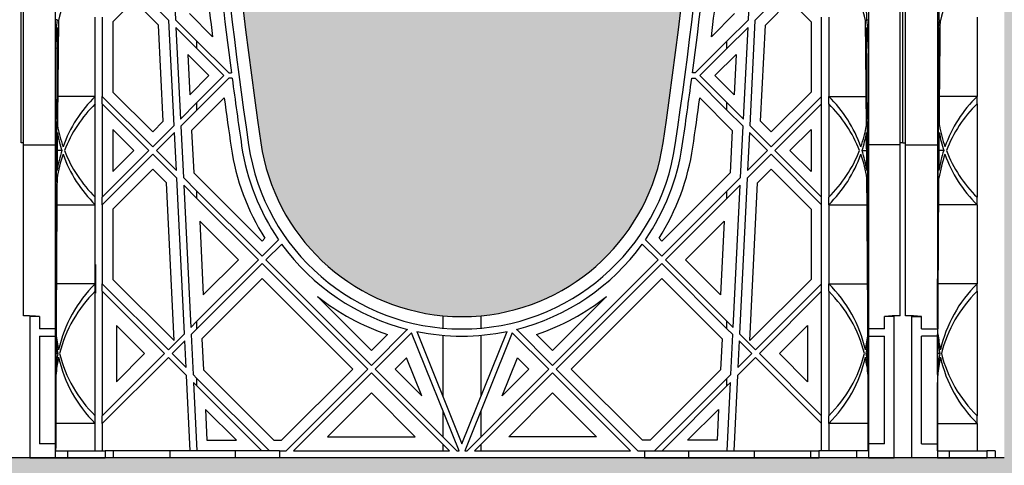
# Model space of a CAD drawing. Units: millimetres. Extents: x 48649 to 49369, y 19130 to 20431.
# Drawn here: x 49026 to 49048, y 19842 to 19852 of the extents above; entities that cross this region are included whole.
import ezdxf

# ---------------------------------------------------------------- set-up
doc = ezdxf.new("R2010")
doc.units = ezdxf.units.MM
doc.header["$LTSCALE"] = 10
doc.header["$MEASUREMENT"] = 0
doc.layers.add('0.35', color=2, linetype='Continuous')
doc.layers.add('GB 1014 ROOTSPACE', color=1, linetype='Continuous')
doc.layers.add('HATCHING', color=7, linetype='Continuous', lineweight=5, true_color=0xbdbdbd)
doc.layers.add('HATCHING2', color=7, linetype='Continuous', lineweight=5, true_color=0x8a8a8a)

msp = doc.modelspace()

# ---------------------------------------------------------------- hatches: boundary and pattern name
at = {"layer": 'HATCHING'}
h = msp.add_hatch(dxfattribs=at)
h.set_pattern_fill('EARTH', color=256, scale=3.937, angle=45, style=0)
h.paths.add_polyline_path([(48784.092, 19849.649, 0.035032), (48785.32, 19865.858), (48785.595, 19865.858, 0.000846), (48785.597, 19866.251), (48780.699, 19866.251), (48780.498, 19866.251), (48780.4, 19866.251), (48780.4, 19861.251, -1), (48776.463, 19861.251), (48776.463, 19866.251), (48773.628, 19866.251, 0.000846), (48773.63, 19865.858), (48773.905, 19865.858, 0.035032), (48775.133, 19849.649, 0.345593), (48779.187, 19845.799, 0.047133), (48780.038, 19845.799, 0.345593)])
h.paths.add_polyline_path([(48803.777, 19849.649, 0.035032), (48805.005, 19865.858), (48805.28, 19865.858, 0.000846), (48805.282, 19866.251), (48800.384, 19866.251), (48800.183, 19866.251), (48798.412, 19866.251), (48798.211, 19866.251), (48793.313, 19866.251, 0.000846), (48793.315, 19865.858), (48793.59, 19865.858, 0.035032), (48794.818, 19849.649, 0.345593), (48798.872, 19845.799, 0.047133), (48799.723, 19845.799, 0.345593)])
h.paths.add_polyline_path([(48848.53, 19849.649), (48848.53, 19865.858), (48848.589, 19865.858), (48848.668, 19865.858), (48848.668, 19866.251), (48848.51, 19866.251), (48848.51, 19866.35), (48848.51, 19867.454), (48848.51, 19867.499), (48848.51, 19867.565), (48848.51, 19868.596), (48848.51, 19868.698), (48848.51, 19868.777), (48848.51, 19868.988), (48848.51, 19869.086), (48848.707, 19869.086), (48849.1, 19869.086), (48849.101, 19869.204), (48848.51, 19869.204), (48848.51, 19867.747), (48848.116, 19868.732), (48848.116, 19877.393), (48848.51, 19878.377), (48848.51, 19878.968), (48829.319, 19878.968), (48829.318, 19878.967, -0.018121), (48841.036, 19878.507, -0.348317), (48842.832, 19876.847, -0.064309), (48842.832, 19859.435, -0.348317), (48841.036, 19857.776, -0.037779), (48816.615, 19857.776, -0.348317), (48814.818, 19859.435, -0.064309), (48814.818, 19876.847, -0.348317), (48816.615, 19878.507, -0.018883), (48828.825, 19878.968), (48827.211, 19878.968), (48809.14, 19878.968), (48809.14, 19878.377), (48809.534, 19877.393), (48809.534, 19868.732), (48809.14, 19867.747), (48809.14, 19869.204), (48808.55, 19869.204), (48808.551, 19869.086), (48808.943, 19869.086), (48809.116, 19869.086), (48809.14, 19869.106), (48809.14, 19867.454), (48809.14, 19866.35), (48809.14, 19866.251), (48808.983, 19866.251), (48808.983, 19865.858), (48809.061, 19865.858), (48809.12, 19865.858), (48809.12, 19849.649), (48809.061, 19849.649), (48809.061, 19845.799, 0.01949), (48808.707, 19845.779), (48808.924, 19845.779), (48808.924, 19842.629), (48848.727, 19842.629), (48848.727, 19845.779), (48848.943, 19845.779, 0.019485), (48848.589, 19845.799), (48848.589, 19849.649)])
h.paths.add_polyline_path([(48862.832, 19849.649, 0.035032), (48864.06, 19865.858), (48864.335, 19865.858, 0.000846), (48864.337, 19866.251), (48859.44, 19866.251), (48859.239, 19866.251), (48857.467, 19866.251), (48857.266, 19866.251), (48852.368, 19866.251, 0.000846), (48852.37, 19865.858), (48852.646, 19865.858, 0.035032), (48853.873, 19849.649, 0.345593), (48857.927, 19845.799, 0.047133), (48858.779, 19845.799, 0.345593)])
h.paths.add_polyline_path([(48882.517, 19849.649, 0.035032), (48883.745, 19865.858), (48884.021, 19865.858, 0.000846), (48884.022, 19866.251), (48881.187, 19866.251), (48881.187, 19861.251, -1), (48877.25, 19861.251), (48877.25, 19866.251), (48877.152, 19866.251), (48876.951, 19866.251), (48872.054, 19866.251, 0.000846), (48872.055, 19865.858), (48872.331, 19865.858, 0.035032), (48873.558, 19849.649, 0.345593), (48877.612, 19845.799, 0.047133), (48878.464, 19845.799, 0.345593)])
h.paths.add_polyline_path([(48902.58, 19852.465, 0.02891), (48903.43, 19865.858), (48903.706, 19865.858, 0.000846), (48903.707, 19866.251), (48898.81, 19866.251), (48898.609, 19866.251), (48896.837, 19866.251), (48896.636, 19866.251), (48891.739, 19866.251, 0.000846), (48891.74, 19865.858), (48892.016, 19865.858, 0.035032), (48893.243, 19849.649, 0.345593), (48897.297, 19845.799, 0.047133), (48898.149, 19845.799, 0.274753), (48901.886, 19848.526)])
h.paths.add_polyline_path([(48921.888, 19849.649, 0.035032), (48923.115, 19865.858), (48923.391, 19865.858, 0.000846), (48923.392, 19866.251), (48918.495, 19866.251), (48918.294, 19866.251), (48916.522, 19866.251), (48916.321, 19866.251), (48912.885, 19866.251), (48911.858, 19860.426, 0.023324), (48912.928, 19849.649, 0.345593), (48916.982, 19845.799, 0.047133), (48917.834, 19845.799, 0.345593)])
h.paths.add_polyline_path([(48941.573, 19849.649, 0.035032), (48942.8, 19865.858), (48943.076, 19865.858, 0.000846), (48943.077, 19866.251), (48939.143, 19866.251), (48939.143, 19861.251, -1), (48935.206, 19861.251), (48935.206, 19866.251), (48931.109, 19866.251, 0.000846), (48931.11, 19865.858), (48931.386, 19865.858, 0.035032), (48932.613, 19849.649, 0.345593), (48936.667, 19845.799, 0.047133), (48937.519, 19845.799, 0.345593)])
h.paths.add_polyline_path([(48961.258, 19849.649, 0.035032), (48962.485, 19865.858), (48962.761, 19865.858, 0.000846), (48962.762, 19866.251), (48957.865, 19866.251), (48957.664, 19866.251), (48955.892, 19866.251), (48955.691, 19866.251), (48950.794, 19866.251, 0.000846), (48950.795, 19865.858), (48951.071, 19865.858, 0.035032), (48952.298, 19849.649, 0.345593), (48956.352, 19845.799, 0.047133), (48957.204, 19845.799, 0.345593)])
h.paths.add_polyline_path([(49006.069, 19845.799), (49006.069, 19849.649), (49006.01, 19849.649), (49006.01, 19865.858), (49006.069, 19865.858), (49006.148, 19865.858), (49006.148, 19866.251), (49005.991, 19866.251), (49005.991, 19866.35), (49005.991, 19867.454), (49005.991, 19867.499), (49005.991, 19867.565), (49005.991, 19868.596), (49005.991, 19868.698), (49005.991, 19868.777), (49005.991, 19868.988), (49005.991, 19869.086), (49006.187, 19869.086), (49006.58, 19869.086), (49006.581, 19869.204), (49005.991, 19869.204), (49005.991, 19867.747), (49005.597, 19868.732), (49005.597, 19877.393), (49005.991, 19878.377), (49005.991, 19878.968), (48986.799, 19878.968), (48986.799, 19878.967, -0.018121), (48998.516, 19878.507, -0.348317), (49000.313, 19876.847, -0.064309), (49000.313, 19859.435, -0.348317), (48998.516, 19857.776, -0.037779), (48974.095, 19857.776, -0.348317), (48972.298, 19859.435, -0.064309), (48972.298, 19876.847, -0.348317), (48974.095, 19878.507, -0.018883), (48986.306, 19878.968), (48984.691, 19878.968), (48966.621, 19878.968), (48966.621, 19878.377), (48967.014, 19877.393), (48967.014, 19868.732), (48966.621, 19867.747), (48966.621, 19869.204), (48966.03, 19869.204), (48966.031, 19869.086), (48966.424, 19869.086), (48966.597, 19869.086), (48966.62, 19869.106), (48966.62, 19866.35), (48966.62, 19866.251), (48966.463, 19866.251), (48966.463, 19865.858), (48966.542, 19865.858), (48966.601, 19865.858), (48966.601, 19849.649), (48966.542, 19849.649), (48966.542, 19845.799, 0.01949), (48966.187, 19845.779), (48966.404, 19845.779), (48966.404, 19842.629), (49006.207, 19842.629), (49006.207, 19845.779), (49006.424, 19845.779, 0.019485)])
h.paths.add_polyline_path([(49020.313, 19849.649, 0.035032), (49021.54, 19865.858), (49021.816, 19865.858, 0.000846), (49021.817, 19866.251), (49016.92, 19866.251), (49016.719, 19866.251), (49014.947, 19866.251), (49014.746, 19866.251), (49009.849, 19866.251, 0.000846), (49009.85, 19865.858), (49010.126, 19865.858, 0.035032), (49011.353, 19849.649, 0.345593), (49015.407, 19845.799, 0.047133), (49016.259, 19845.799, 0.345593)])
h.paths.add_polyline_path([(49039.998, 19849.649, 0.035032), (49041.225, 19865.858), (49041.501, 19865.858, 0.000846), (49041.502, 19866.251), (49037.559, 19866.251), (49037.559, 19861.251, -1), (49033.622, 19861.251), (49033.622, 19866.251), (49029.534, 19866.251, 0.000846), (49029.535, 19865.858), (49029.811, 19865.858, 0.035032), (49031.038, 19849.649, 0.345593), (49035.092, 19845.799, 0.047133), (49035.944, 19845.799, 0.345593)])
h.paths.add_polyline_path([(48843.786, 19869.125, -1), (48847.723, 19869.125, -1)], flags=16)
h.paths.add_polyline_path([(48809.928, 19869.125, -1), (48813.865, 19869.125, -1)], flags=16)
h.paths.add_polyline_path([(49001.266, 19869.125, -1), (49005.203, 19869.125, -1)], flags=16)
h.paths.add_polyline_path([(48967.408, 19869.125, -1), (48971.345, 19869.125, -1)], flags=16)
at = {"layer": 'HATCHING2', "lineweight": 5}
h = msp.add_hatch(dxfattribs=at)
h.set_pattern_fill('EARTH', color=256, scale=3.937, style=0)
h.paths.add_polyline_path([(49066.3, 19869.125), (49066.3, 19879.834), (49038.543, 19879.834), (49038.543, 19878.968), (49037.559, 19877.984), (49037.559, 19876.999), (49037.559, 19869.204), (49047.599, 19869.204), (49047.599, 19838.692), (49048.583, 19842.629), (49048.583, 19859.283), (49056.457, 19859.283), (49057.441, 19869.125)])
h.paths.add_polyline_path([(49033.622, 19869.204), (49033.622, 19876.999), (49033.622, 19877.984), (49032.638, 19878.968), (49032.638, 19879.834), (49019.77, 19879.834), (49019.77, 19876.015), (49015.833, 19876.015), (49015.833, 19878.968), (49005.991, 19878.968), (49005.991, 19869.204)])
h.paths.add_polyline_path([(48966.621, 19869.204), (48966.621, 19878.968), (48956.778, 19878.968), (48956.778, 19876.015), (48952.841, 19876.015), (48952.841, 19879.834), (48940.127, 19879.834), (48940.127, 19878.968), (48939.143, 19877.984), (48939.143, 19876.999), (48939.143, 19869.204)])
h.paths.add_polyline_path([(48935.206, 19869.204), (48935.206, 19876.999), (48935.206, 19877.984), (48934.221, 19878.968), (48934.221, 19879.834), (48915.28, 19879.834), (48913.787, 19871.364), (48911.651, 19870.586), (48913.298, 19869.204)])
h.paths.add_polyline_path([(48905.913, 19871.364), (48907.406, 19879.834), (48882.172, 19879.834), (48882.172, 19878.968), (48881.187, 19877.984), (48881.187, 19876.999), (48881.187, 19869.204), (48905.424, 19869.204), (48903.777, 19870.586)])
h.paths.add_polyline_path([(48877.25, 19869.204), (48877.25, 19876.999), (48877.25, 19877.984), (48876.266, 19878.968), (48876.266, 19879.834), (48862.29, 19879.834), (48862.29, 19876.015), (48858.353, 19876.015), (48858.353, 19878.968), (48848.51, 19878.968), (48848.51, 19869.204)])
h.paths.add_polyline_path([(48809.14, 19869.204), (48809.14, 19878.968), (48799.298, 19878.968), (48799.298, 19876.015), (48795.361, 19876.015), (48795.361, 19879.834), (48781.384, 19879.834), (48781.384, 19878.968), (48780.4, 19877.984), (48780.4, 19876.999), (48780.4, 19869.204)])
h.paths.add_polyline_path([(48776.463, 19869.204), (48776.463, 19876.999), (48776.463, 19877.984), (48775.479, 19878.968), (48775.479, 19879.834), (48748.929, 19879.834), (48748.929, 19869.125), (48757.669, 19869.125), (48758.654, 19859.283), (48766.528, 19859.283), (48766.528, 19842.629), (48767.512, 19838.692), (48767.512, 19869.204)])
h = msp.add_hatch(dxfattribs=at)
h.set_pattern_fill('GRAVEL', color=256, scale=1.9685, style=0)
h.set_pattern_definition([(228.0128, (1.41732, 1.9685), (-15.74799652, -17.71650264095), [0.264834116, -26.21862473]), (184.9697, (1.240155, 1.77165), (23.62200206991, 1.96848288784), [0.45446366, -44.99188836]), (132.5104, (0.7874, 1.73228), (19.68498172907, -21.65351707452), [0.32044818, -31.72440899]), (267.2737, (0.019685, 1.240155), (1.9684921609, 39.37000058066), [0.4138535, -40.97148892]), (292.8337, (0, 0.82677), (-9.84251949885, 23.62199293658), [0.40581612, -40.17585075]), (357.2737, (0.15748, 0.452755), (-39.37000058066, 1.9684921609), [0.4138535, -40.97148892]), (37.6942, (0.570865, 0.43307), (-25.59051445985, -19.68498111256), [0.54730009, -54.18266526]), (72.2553, (1.003935, 0.767715), (13.77952118639, 43.30699258119), [0.51670763, -51.15407289]), (121.4296, (1.161415, 1.25984), (-15.74801620898, 25.59049022934), [0.415255075, -41.1102977]), (175.2364, (0.94488, 1.61417), (21.65350186283, -1.96848333204), [0.47407779, -23.229801965]), (222.3974, (0.47244, 1.65354), (-23.62201447059, -21.653484413445), [0.61308539, -60.69549869]), (138.8141, (1.9685, 1.22047), (-13.7795058008, 11.8109947113), [0.20925352, -20.716186914]), (171.4692, (1.81102, 1.358265), (25.59049662366, -3.93701557091), [0.398103535, -39.4123444]), (225, (1.4173, 1.4173), (-4e-16, -1.96850061), [0.27838724, -2.50549105]), (203.1986, (1.27953, 1.65354), (9.8424994698, 3.9370026088), [0.14991702, -14.84173213]), (291.8014, (1.14173, 1.5945), (-1.9684998238, 5.9055005374), [0.212013356, -10.38868395]), (30.9638, (1.22047, 1.39763), (5.9054961069, 3.9370048888), [0.34434774, -11.133881276]), (161.5651, (1.51574, 1.5748), (3.9370008555, -1.968496857), [0.24899753, -5.97594671]), (16.3895, (0, 1.59448), (19.68500432757, 5.90548564928), [0.3488182, -34.53309038]), (70.3462, (0.33465, 1.69291), (-7.87399064445, -21.65350420394), [0.29263918, -28.97121765]), (293.1986, (1.51574, 1.9685), (-3.9370026088, 9.8424994698), [0.29983208, -14.69181707]), (343.6105, (1.63386, 1.69291), (-19.68500432757, 5.90548564928), [0.3488182, -34.53309038]), (339.444, (0, 0.37401), (-9.842503631, 3.936992119), [0.33637728, -16.482494594]), (294.7751, (0.31496, 0.2559), (-9.84248462453, 21.6535067359), [0.28184589, -27.902784745]), (66.8014, (1.53543, 0), (3.9370026088, 9.8424994698), [0.29983208, -14.69181707]), (17.354, (1.65354, 0.27559), (-25.5905039746, -7.8739891777), [0.32998162, -32.668092144]), (69.444, (0.57086, 0), (-3.936992119, -9.842503631), [0.16818864, -16.650683234]), (101.3099, (1.41732, 0), (-1.968495339, 7.8740014808), [0.100373815, -9.93704509]), (165.9638, (1.39763, 0.09843), (5.9055010748, -1.968496176), [0.40581612, -7.710516075]), (186.009, (1.00394, 0.19685), (19.68499950966, 1.96849865646), [0.376081925, -37.232057426]), (303.6901, (1.22047, 1.22047), (-1.968502627, 3.9369991295), [0.28390101, -6.81362614]), (353.1572, (1.37795, 0.98425), (33.46449875094, -3.93701574391), [0.49565649, -49.069907766]), (60.9454, (1.87007, 0.9252), (-7.87400005354, -13.779500757), [0.202668886, -20.06427877]), (90, (1.9685, 1.1024), (-1.9685, 1.9685), [0.11811, -1.85039]), (120.2564, (0.96457, 0.2559), (7.87398993467, -13.77950483435), [0.273471894, -27.07380412]), (48.0128, (0.82677, 0.49212), (15.74799652, 17.71650264095), [0.52966823, -25.95379061]), (0, (1.1811, 0.8858), (1.9685, 1.9685), [0.51181, -1.45669]), (325.3048, (1.69291, 0.88583), (-19.68498869882, 13.779516948), [0.31124741, -30.81346987]), (254.0546, (1.94881, 0.70866), (-1.9684997821, -7.8740002493), [0.28661754, -14.044279]), (207.646, (1.870075, 0.43307), (-37.40149174643, -19.68501518337), [0.46666245, -46.19965957]), (175.4261, (1.45669, 0.216535), (-25.59050109904, 1.96848976609), [0.49369783, -48.87603217])])
h.paths.add_polyline_path([(49047.599, 19838.692), (49047.599, 19842.629), (49047.398, 19842.629), (49047.213, 19842.629), (49046.372, 19842.629), (49046.109, 19842.629), (49045.538, 19842.629), (49045.144, 19842.629), (49044.573, 19842.629), (49044.309, 19842.629), (49043.468, 19842.629), (49043.284, 19842.629), (49042.024, 19842.629), (49040.567, 19842.629), (49039.583, 19842.629), (49031.453, 19842.629), (49030.469, 19842.629), (49029.012, 19842.629), (49027.752, 19842.629), (49027.568, 19842.629), (49027.349, 19842.629), (49026.727, 19842.629), (49026.464, 19842.629), (49026.463, 19842.629), (49025.971, 19842.629), (49025.892, 19842.629), (49025.459, 19842.629), (49024.888, 19842.629), (49024.624, 19842.629), (49023.783, 19842.629), (49023.599, 19842.629), (49022.339, 19842.629), (49020.882, 19842.629), (49019.898, 19842.629), (49011.768, 19842.629), (49010.784, 19842.629), (49009.327, 19842.629), (49008.067, 19842.629), (49007.883, 19842.629), (49007.664, 19842.629), (49007.042, 19842.629), (49006.779, 19842.629), (49006.778, 19842.629), (49006.286, 19842.629), (49006.207, 19842.629), (48986.522, 19842.629), (48986.089, 19842.629), (48966.404, 19842.629), (48965.833, 19842.629), (48965.569, 19842.629), (48964.728, 19842.629), (48964.544, 19842.629), (48963.284, 19842.629), (48961.827, 19842.629), (48960.843, 19842.629), (48952.713, 19842.629), (48951.729, 19842.629), (48950.272, 19842.629), (48908.72, 19842.629), (48908.026, 19838.692)])
h.paths.add_polyline_path([(48900.152, 19838.692), (48900.846, 19842.629), (48893.658, 19842.629), (48862.418, 19842.629), (48854.288, 19842.629), (48853.304, 19842.629), (48851.847, 19842.629), (48850.587, 19842.629), (48850.402, 19842.629), (48850.183, 19842.629), (48849.561, 19842.629), (48849.299, 19842.629), (48849.298, 19842.629), (48848.805, 19842.629), (48848.727, 19842.629), (48829.042, 19842.629), (48828.609, 19842.629), (48808.924, 19842.629), (48808.353, 19842.629), (48808.089, 19842.629), (48807.248, 19842.629), (48807.063, 19842.629), (48805.804, 19842.629), (48804.347, 19842.629), (48803.363, 19842.629), (48795.233, 19842.629), (48794.248, 19842.629), (48792.792, 19842.629), (48791.532, 19842.629), (48791.347, 19842.629), (48791.128, 19842.629), (48790.506, 19842.629), (48790.244, 19842.629), (48790.243, 19842.629), (48789.75, 19842.629), (48789.672, 19842.629), (48789.239, 19842.629), (48788.668, 19842.629), (48788.404, 19842.629), (48787.563, 19842.629), (48787.378, 19842.629), (48786.119, 19842.629), (48784.662, 19842.629), (48783.677, 19842.629), (48775.548, 19842.629), (48774.563, 19842.629), (48773.107, 19842.629), (48771.847, 19842.629), (48771.662, 19842.629), (48771.443, 19842.629), (48770.821, 19842.629), (48770.559, 19842.629), (48770.557, 19842.629), (48770.065, 19842.629), (48769.987, 19842.629), (48769.593, 19842.629), (48769.022, 19842.629), (48768.758, 19842.629), (48767.917, 19842.629), (48767.733, 19842.629), (48767.512, 19842.629), (48767.512, 19838.692)])

# ---------------------------------------------------------------- linework, layer by layer
at = {"layer": '0.35'}
msp.add_line((49047.599, 19842.629), (48908.72, 19842.629), dxfattribs=at)
at = {"layer": 'GB 1014 ROOTSPACE', "linetype": 'Continuous'}
for p, q in [((49025.695, 19849.649), (49025.695, 19865.858)), ((49025.754, 19849.649), (49025.754, 19865.858)), ((49045.282, 19849.649), (49045.282, 19865.858)), ((49045.341, 19849.649), (49045.341, 19865.858)), ((49045.341, 19849.649), (49045.341, 19865.858)), ((49045.4, 19849.649), (49045.4, 19865.858)), ((49026.463, 19849.609), (49026.463, 19862.15)), ((49044.573, 19862.15), (49044.573, 19849.609)), ((49046.109, 19862.15), (49046.109, 19849.609)), ((49029.059, 19854), (49029.138, 19852.394)), ((49041.898, 19852.394), (49041.978, 19854)), ((49028.212, 19853.153), (49028.991, 19852.374)), ((49042.824, 19853.153), (49042.045, 19852.374)), ((49028.212, 19852.819), (49027.743, 19852.35)), ((49028.76, 19852.272), (49028.212, 19852.819)), ((49042.277, 19852.272), (49042.824, 19852.819)), ((49042.824, 19852.819), (49043.294, 19852.35)), ((49026.502, 19852.394), (49026.463, 19852.394)), ((49027.349, 19850.685), (49027.349, 19852.447)), ((49027.506, 19852.447), (49027.506, 19850.685)), ((49027.743, 19852.35), (49027.743, 19850.783)), ((49029.107, 19850.039), (49028.991, 19852.374)), ((49029.615, 19851.917), (49029.138, 19852.394)), ((49029.447, 19852.531), (49029.962, 19852.015)), ((49041.59, 19852.531), (49041.074, 19852.015)), ((49041.421, 19851.917), (49041.898, 19852.394)), ((49042.045, 19852.374), (49041.93, 19850.039)), ((49043.294, 19852.35), (49043.294, 19850.783)), ((49043.53, 19850.685), (49043.53, 19852.447)), ((49043.687, 19852.447), (49043.687, 19850.685)), ((49044.534, 19852.394), (49044.573, 19852.394)), ((49046.147, 19852.394), (49046.109, 19852.394)), ((49046.994, 19852.447), (49046.994, 19850.685)), ((49028.865, 19850.132), (49028.76, 19852.272)), ((49029.147, 19852.219), (49029.247, 19850.18)), ((49029.147, 19852.219), (49029.615, 19851.75)), ((49041.89, 19852.219), (49041.421, 19851.75)), ((49041.789, 19850.18), (49041.89, 19852.219)), ((49042.171, 19850.132), (49042.277, 19852.272)), ((49029.615, 19851.75), (49029.615, 19851.917)), ((49030.324, 19851.208), (49029.615, 19851.917)), ((49040.712, 19851.208), (49041.421, 19851.917)), ((49041.421, 19851.75), (49041.421, 19851.917)), ((49029.615, 19851.75), (49030.216, 19851.149)), ((49041.421, 19851.75), (49040.82, 19851.149)), ((49029.413, 19851.618), (49029.457, 19850.723)), ((49029.882, 19851.149), (49029.413, 19851.618)), ((49041.154, 19851.149), (49041.623, 19851.618)), ((49041.623, 19851.618), (49041.579, 19850.723)), ((49029.457, 19850.723), (49029.882, 19851.149)), ((49029.615, 19850.547), (49030.216, 19851.149)), ((49030.324, 19851.09), (49029.615, 19850.38)), ((49030.324, 19851.208), (49030.384, 19851.208)), ((49030.4, 19851.09), (49030.324, 19851.09)), ((49040.637, 19851.09), (49040.712, 19851.09)), ((49040.712, 19851.208), (49040.652, 19851.208)), ((49041.421, 19850.38), (49040.712, 19851.09)), ((49040.82, 19851.149), (49041.421, 19850.547)), ((49041.579, 19850.723), (49041.154, 19851.149)), ((49027.349, 19850.685), (49026.513, 19850.685)), ((49027.349, 19850.518), (49027.349, 19850.685)), ((49027.506, 19850.518), (49027.506, 19850.685)), ((49028.63, 19849.562), (49027.506, 19850.685)), ((49027.743, 19850.783), (49028.63, 19849.896)), ((49030.22, 19850.652), (49029.496, 19849.928)), ((49040.816, 19850.652), (49041.54, 19849.928)), ((49043.294, 19850.783), (49042.407, 19849.896)), ((49042.407, 19849.562), (49043.53, 19850.685)), ((49043.53, 19850.518), (49043.53, 19850.685)), ((49043.687, 19850.685), (49044.523, 19850.685)), ((49043.687, 19850.518), (49043.687, 19850.685)), ((49046.994, 19850.685), (49046.159, 19850.685)), ((49046.994, 19850.518), (49046.994, 19850.685)), ((49027.349, 19848.439), (49027.349, 19850.518)), ((49027.506, 19850.518), (49027.506, 19848.439)), ((49027.506, 19850.518), (49028.546, 19849.479)), ((49029.247, 19850.18), (49029.615, 19850.547)), ((49029.615, 19850.38), (49029.255, 19850.021)), ((49029.615, 19850.38), (49029.615, 19850.547)), ((49041.421, 19850.38), (49041.421, 19850.547)), ((49041.421, 19850.547), (49041.789, 19850.18)), ((49041.781, 19850.021), (49041.421, 19850.38)), ((49043.53, 19850.518), (49042.49, 19849.479)), ((49043.53, 19848.439), (49043.53, 19850.518)), ((49043.687, 19850.518), (49043.687, 19848.439)), ((49046.994, 19850.518), (49046.994, 19848.439)), ((49028.63, 19849.896), (49028.865, 19850.132)), ((49042.407, 19849.896), (49042.171, 19850.132)), ((49026.463, 19850.021), (49026.485, 19850.021)), ((49028.212, 19849.479), (49027.743, 19849.948)), ((49027.743, 19849.948), (49027.743, 19849.009)), ((49028.63, 19849.562), (49029.107, 19850.039)), ((49029.255, 19850.021), (49029.312, 19848.88)), ((49029.496, 19849.928), (49029.543, 19848.983)), ((49041.54, 19849.928), (49041.493, 19848.983)), ((49041.725, 19848.88), (49041.781, 19850.021)), ((49041.93, 19850.039), (49042.407, 19849.562)), ((49042.824, 19849.479), (49043.294, 19849.948)), ((49043.294, 19849.948), (49043.294, 19849.009)), ((49044.551, 19850.021), (49044.573, 19850.021)), ((49046.131, 19850.021), (49046.109, 19850.021)), ((49029.114, 19849.88), (49028.713, 19849.479)), ((49029.156, 19849.036), (49029.114, 19849.88)), ((49041.922, 19849.88), (49041.88, 19849.036)), ((49042.323, 19849.479), (49041.922, 19849.88)), ((49025.754, 19849.649), (49025.695, 19849.649)), ((49025.754, 19845.799), (49025.754, 19849.649)), ((49025.754, 19849.609), (49026.463, 19849.609)), ((49026.463, 19845.503), (49026.463, 19849.609)), ((49026.604, 19849.479), (49026.502, 19849.479)), ((49027.506, 19848.439), (49028.546, 19849.479)), ((49027.743, 19849.009), (49028.212, 19849.479)), ((49029.156, 19849.036), (49028.713, 19849.479)), ((49041.88, 19849.036), (49042.323, 19849.479)), ((49042.49, 19849.479), (49043.53, 19848.439)), ((49043.294, 19849.009), (49042.824, 19849.479)), ((49044.432, 19849.479), (49044.534, 19849.479)), ((49045.282, 19849.609), (49044.573, 19849.609)), ((49044.573, 19849.609), (49044.573, 19845.503)), ((49045.341, 19849.649), (49045.282, 19849.649)), ((49045.282, 19845.799), (49045.282, 19849.649)), ((49045.341, 19849.649), (49045.4, 19849.649)), ((49045.4, 19845.799), (49045.4, 19849.649)), ((49045.4, 19849.609), (49046.109, 19849.609)), ((49046.109, 19849.609), (49046.109, 19845.503)), ((49046.25, 19849.479), (49046.148, 19849.479)), ((49028.63, 19849.395), (49027.506, 19848.272)), ((49028.63, 19849.395), (49029.165, 19848.86)), ((49042.407, 19849.395), (49041.871, 19848.86)), ((49043.53, 19848.272), (49042.407, 19849.395)), ((49028.63, 19849.061), (49027.743, 19848.174)), ((49028.933, 19848.757), (49028.63, 19849.061)), ((49042.103, 19848.757), (49042.407, 19849.061)), ((49042.407, 19849.061), (49043.294, 19848.174)), ((49026.479, 19848.88), (49026.463, 19848.88)), ((49029.336, 19845.396), (49029.165, 19848.86)), ((49029.615, 19848.577), (49029.312, 19848.88)), ((49029.543, 19848.983), (49031.066, 19847.46)), ((49041.493, 19848.983), (49039.971, 19847.46)), ((49041.421, 19848.577), (49041.725, 19848.88)), ((49041.871, 19848.86), (49041.7, 19845.396)), ((49044.558, 19848.88), (49044.573, 19848.88)), ((49046.124, 19848.88), (49046.109, 19848.88)), ((49029.107, 19845.243), (49028.933, 19848.757)), ((49029.32, 19848.704), (49029.477, 19845.537)), ((49029.32, 19848.704), (49029.615, 19848.41)), ((49041.716, 19848.704), (49041.421, 19848.41)), ((49041.559, 19845.537), (49041.716, 19848.704)), ((49041.929, 19845.243), (49042.103, 19848.757)), ((49027.349, 19848.272), (49027.349, 19848.439)), ((49027.506, 19848.272), (49027.506, 19848.439)), ((49029.615, 19848.41), (49029.615, 19848.577)), ((49031.066, 19847.126), (49029.615, 19848.577)), ((49029.615, 19848.41), (49030.982, 19847.043)), ((49039.971, 19847.126), (49041.421, 19848.577)), ((49041.421, 19848.41), (49040.054, 19847.043)), ((49041.421, 19848.41), (49041.421, 19848.577)), ((49043.53, 19848.272), (49043.53, 19848.439)), ((49043.687, 19848.272), (49043.687, 19848.439)), ((49046.994, 19848.272), (49046.994, 19848.439)), ((49026.493, 19848.272), (49027.349, 19848.272)), ((49027.349, 19846.51), (49027.349, 19848.272)), ((49027.506, 19848.272), (49027.506, 19846.51)), ((49027.743, 19848.174), (49027.743, 19846.607)), ((49043.294, 19848.174), (49043.294, 19846.607)), ((49043.53, 19846.51), (49043.53, 19848.272)), ((49043.687, 19848.272), (49043.687, 19846.51)), ((49043.687, 19848.272), (49044.543, 19848.272)), ((49046.994, 19848.272), (49046.139, 19848.272)), ((49046.994, 19848.272), (49046.994, 19846.51)), ((49030.537, 19847.043), (49029.675, 19847.904)), ((49029.675, 19847.904), (49029.756, 19846.262)), ((49040.5, 19847.043), (49041.361, 19847.904)), ((49041.361, 19847.904), (49041.28, 19846.262)), ((49031.066, 19847.46), (49031.129, 19847.524)), ((49039.971, 19847.46), (49039.907, 19847.524)), ((49031.066, 19847.126), (49031.432, 19847.493)), ((49031.502, 19847.395), (49031.149, 19847.043)), ((49039.887, 19847.043), (49039.535, 19847.395)), ((49039.604, 19847.493), (49039.971, 19847.126)), ((49027.349, 19846.937), (49027.351, 19846.939)), ((49027.351, 19846.939), (49027.349, 19846.934)), ((49027.351, 19846.939), (49027.351, 19846.302)), ((49029.615, 19845.676), (49030.982, 19847.043)), ((49031.066, 19846.959), (49029.615, 19845.509)), ((49029.756, 19846.262), (49030.537, 19847.043)), ((49031.066, 19846.959), (49033.418, 19844.607)), ((49033.501, 19844.69), (49031.149, 19847.043)), ((49037.535, 19844.69), (49039.887, 19847.043)), ((49039.971, 19846.959), (49037.618, 19844.607)), ((49041.421, 19845.509), (49039.971, 19846.959)), ((49040.054, 19847.043), (49041.421, 19845.676)), ((49041.28, 19846.262), (49040.5, 19847.043)), ((49031.066, 19846.625), (49029.726, 19845.285)), ((49033.084, 19844.607), (49031.066, 19846.625)), ((49037.952, 19844.607), (49039.971, 19846.625)), ((49039.971, 19846.625), (49041.311, 19845.285)), ((49027.349, 19846.51), (49026.482, 19846.51)), ((49027.349, 19846.343), (49027.349, 19846.51)), ((49027.506, 19846.343), (49027.506, 19846.51)), ((49028.978, 19845.038), (49027.506, 19846.51)), ((49027.743, 19846.607), (49029.107, 19845.243)), ((49043.294, 19846.607), (49041.929, 19845.243)), ((49042.059, 19845.038), (49043.53, 19846.51)), ((49043.53, 19846.343), (49043.53, 19846.51)), ((49043.687, 19846.51), (49044.554, 19846.51)), ((49043.687, 19846.343), (49043.687, 19846.51)), ((49046.994, 19846.51), (49046.128, 19846.51)), ((49046.994, 19846.343), (49046.994, 19846.51)), ((49027.349, 19843.567), (49027.349, 19846.343)), ((49027.351, 19846.302), (49027.349, 19846.304)), ((49027.351, 19846.302), (49027.349, 19846.302)), ((49027.506, 19846.343), (49027.506, 19843.567)), ((49027.506, 19846.343), (49028.894, 19844.955)), ((49032.299, 19846.226), (49033.501, 19845.024)), ((49038.737, 19846.226), (49037.535, 19845.024)), ((49043.53, 19846.343), (49042.142, 19844.955)), ((49043.53, 19843.567), (49043.53, 19846.343)), ((49043.687, 19846.343), (49043.687, 19843.567)), ((49046.994, 19846.343), (49046.994, 19843.567)), ((49025.892, 19845.779), (49025.892, 19842.629)), ((49026.109, 19845.779), (49025.892, 19845.779)), ((49026.109, 19845.779), (49026.109, 19845.503)), ((49035.092, 19845.799), (49035.092, 19845.522)), ((49035.944, 19845.522), (49035.944, 19845.799)), ((49045.144, 19845.779), (49044.928, 19845.779)), ((49044.928, 19845.503), (49044.928, 19845.779)), ((49045.144, 19842.629), (49045.144, 19845.779)), ((49045.538, 19842.629), (49045.538, 19845.779)), ((49045.538, 19845.779), (49045.754, 19845.779)), ((49045.754, 19845.503), (49045.754, 19845.779)), ((49028.449, 19844.955), (49027.821, 19845.582)), ((49027.821, 19845.582), (49027.821, 19844.327)), ((49029.477, 19845.537), (49029.615, 19845.676)), ((49029.615, 19845.509), (49029.615, 19845.676)), ((49041.421, 19845.509), (49041.421, 19845.676)), ((49041.421, 19845.676), (49041.559, 19845.537)), ((49042.588, 19844.955), (49043.215, 19845.582)), ((49043.215, 19845.582), (49043.215, 19844.327)), ((49026.463, 19845.503), (49026.109, 19845.503)), ((49026.109, 19845.346), (49026.109, 19842.945)), ((49026.109, 19845.346), (49026.463, 19845.346)), ((49026.463, 19845.346), (49026.463, 19845.503)), ((49026.463, 19845.378), (49026.466, 19845.378)), ((49026.463, 19842.945), (49026.463, 19845.346)), ((49028.978, 19845.038), (49029.336, 19845.396)), ((49029.615, 19845.509), (49029.485, 19845.378)), ((49029.485, 19845.378), (49029.529, 19844.487)), ((49033.501, 19844.69), (49034.307, 19845.496)), ((49033.501, 19845.024), (49033.859, 19845.382)), ((49034.397, 19845.419), (49033.585, 19844.607)), ((49035.454, 19842.787), (49034.397, 19845.419)), ((49034.512, 19845.449), (49035.518, 19842.945)), ((49035.092, 19845.364), (49035.092, 19844.005)), ((49035.518, 19842.945), (49036.524, 19845.449)), ((49036.639, 19845.419), (49035.582, 19842.787)), ((49035.944, 19844.005), (49035.944, 19845.364)), ((49037.451, 19844.607), (49036.639, 19845.419)), ((49036.729, 19845.496), (49037.535, 19844.69)), ((49037.535, 19845.024), (49037.177, 19845.382)), ((49041.552, 19845.378), (49041.421, 19845.509)), ((49041.508, 19844.487), (49041.552, 19845.378)), ((49041.7, 19845.396), (49042.059, 19845.038)), ((49044.57, 19845.378), (49044.573, 19845.378)), ((49044.928, 19845.503), (49044.573, 19845.503)), ((49044.573, 19845.503), (49044.573, 19845.346)), ((49044.573, 19845.346), (49044.928, 19845.346)), ((49044.573, 19845.346), (49044.573, 19842.945)), ((49044.928, 19842.945), (49044.928, 19845.346)), ((49045.754, 19845.503), (49046.109, 19845.503)), ((49046.109, 19845.346), (49045.754, 19845.346)), ((49045.754, 19842.945), (49045.754, 19845.346)), ((49046.109, 19845.503), (49046.109, 19845.346)), ((49046.112, 19845.378), (49046.109, 19845.378)), ((49046.109, 19845.346), (49046.109, 19842.945)), ((49029.344, 19845.237), (49029.061, 19844.955)), ((49029.373, 19844.643), (49029.344, 19845.237)), ((49029.726, 19845.285), (49029.76, 19844.59)), ((49041.311, 19845.285), (49041.276, 19844.59)), ((49041.692, 19845.237), (49041.663, 19844.643)), ((49041.975, 19844.955), (49041.692, 19845.237)), ((49026.515, 19844.955), (49026.474, 19844.955)), ((49027.506, 19843.567), (49028.894, 19844.955)), ((49028.978, 19844.871), (49027.506, 19843.4)), ((49027.821, 19844.327), (49028.449, 19844.955)), ((49028.978, 19844.871), (49029.382, 19844.467)), ((49029.373, 19844.643), (49029.061, 19844.955)), ((49042.059, 19844.871), (49041.654, 19844.467)), ((49041.663, 19844.643), (49041.975, 19844.955)), ((49043.53, 19843.4), (49042.059, 19844.871)), ((49042.142, 19844.955), (49043.53, 19843.567)), ((49043.215, 19844.327), (49042.588, 19844.955)), ((49044.521, 19844.955), (49044.562, 19844.955)), ((49046.161, 19844.955), (49046.12, 19844.955)), ((49034.282, 19844.859), (49034.03, 19844.607)), ((49034.621, 19844.016), (49034.282, 19844.859)), ((49036.415, 19844.016), (49036.754, 19844.859)), ((49036.754, 19844.859), (49037.006, 19844.607)), ((49026.464, 19844.487), (49026.463, 19844.487)), ((49029.465, 19842.787), (49029.382, 19844.467)), ((49029.615, 19844.401), (49029.529, 19844.487)), ((49029.76, 19844.59), (49031.327, 19843.023)), ((49031.5, 19843.023), (49033.084, 19844.607)), ((49031.598, 19842.787), (49033.418, 19844.607)), ((49033.501, 19844.523), (49031.765, 19842.787)), ((49033.501, 19844.523), (49035.238, 19842.787)), ((49035.405, 19842.787), (49033.585, 19844.607)), ((49034.03, 19844.607), (49034.621, 19844.016)), ((49035.631, 19842.787), (49037.451, 19844.607)), ((49037.535, 19844.523), (49035.798, 19842.787)), ((49037.006, 19844.607), (49036.415, 19844.016)), ((49039.271, 19842.787), (49037.535, 19844.523)), ((49037.618, 19844.607), (49039.438, 19842.787)), ((49039.536, 19843.023), (49037.952, 19844.607)), ((49041.276, 19844.59), (49039.709, 19843.023)), ((49041.421, 19844.401), (49041.508, 19844.487)), ((49041.654, 19844.467), (49041.571, 19842.787)), ((49044.572, 19844.487), (49044.573, 19844.487)), ((49046.11, 19844.487), (49046.109, 19844.487)), ((49029.537, 19844.312), (49029.613, 19842.787)), ((49029.537, 19844.312), (49029.615, 19844.234)), ((49029.615, 19844.234), (49029.615, 19844.401)), ((49031.229, 19842.787), (49029.615, 19844.401)), ((49029.615, 19844.234), (49031.062, 19842.787)), ((49039.807, 19842.787), (49041.421, 19844.401)), ((49041.421, 19844.234), (49039.974, 19842.787)), ((49041.421, 19844.234), (49041.421, 19844.401)), ((49041.499, 19844.312), (49041.421, 19844.234)), ((49041.424, 19842.787), (49041.499, 19844.312)), ((49033.501, 19844.078), (49032.525, 19843.102)), ((49034.478, 19843.102), (49033.501, 19844.078)), ((49036.559, 19843.102), (49037.535, 19844.078)), ((49037.535, 19844.078), (49038.511, 19843.102)), ((49027.349, 19843.4), (49027.349, 19843.567)), ((49027.506, 19843.4), (49027.506, 19843.567)), ((49030.492, 19843.023), (49029.803, 19843.711)), ((49029.803, 19843.711), (49029.837, 19843.023)), ((49035.092, 19843.688), (49035.092, 19843.099)), ((49035.944, 19843.099), (49035.944, 19843.688)), ((49040.544, 19843.023), (49041.233, 19843.711)), ((49041.233, 19843.711), (49041.199, 19843.023)), ((49043.53, 19843.4), (49043.53, 19843.567)), ((49043.687, 19843.4), (49043.687, 19843.567)), ((49046.994, 19843.4), (49046.994, 19843.567)), ((49027.349, 19843.4), (49026.469, 19843.4)), ((49027.349, 19842.787), (49027.349, 19843.4)), ((49027.506, 19843.4), (49027.506, 19842.787)), ((49043.53, 19842.787), (49043.53, 19843.4)), ((49043.687, 19843.4), (49043.687, 19842.787)), ((49044.568, 19843.4), (49043.687, 19843.4)), ((49046.114, 19843.4), (49046.994, 19843.4)), ((49046.994, 19843.4), (49046.994, 19842.787)), ((49026.463, 19842.945), (49026.109, 19842.945)), ((49026.463, 19842.629), (49026.463, 19842.945)), ((49029.837, 19843.023), (49030.492, 19843.023)), ((49031.327, 19843.023), (49031.5, 19843.023)), ((49032.525, 19843.102), (49034.478, 19843.102)), ((49035.092, 19842.932), (49035.092, 19842.787)), ((49035.944, 19842.787), (49035.944, 19842.932)), ((49038.511, 19843.102), (49036.559, 19843.102)), ((49039.709, 19843.023), (49039.536, 19843.023)), ((49041.199, 19843.023), (49040.544, 19843.023)), ((49044.928, 19842.945), (49044.573, 19842.945)), ((49044.573, 19842.945), (49044.573, 19842.629)), ((49045.754, 19842.945), (49046.109, 19842.945)), ((49046.109, 19842.945), (49046.109, 19842.629)), ((49026.463, 19842.787), (49026.727, 19842.787)), ((49026.727, 19842.787), (49026.727, 19842.629)), ((49026.727, 19842.787), (49027.568, 19842.787)), ((49027.568, 19842.787), (49027.568, 19842.629)), ((49027.752, 19842.787), (49027.568, 19842.787)), ((49027.752, 19842.629), (49027.752, 19842.787)), ((49029.012, 19842.787), (49027.752, 19842.787)), ((49030.469, 19842.787), (49029.012, 19842.787)), ((49029.012, 19842.787), (49029.012, 19842.629)), ((49031.453, 19842.787), (49030.469, 19842.787)), ((49030.469, 19842.787), (49030.469, 19842.629)), ((49031.453, 19842.787), (49031.598, 19842.787)), ((49031.453, 19842.787), (49031.453, 19842.629)), ((49031.765, 19842.787), (49035.238, 19842.787)), ((49035.405, 19842.787), (49035.454, 19842.787)), ((49035.582, 19842.787), (49035.631, 19842.787)), ((49035.798, 19842.787), (49039.271, 19842.787)), ((49039.438, 19842.787), (49039.583, 19842.787)), ((49039.583, 19842.787), (49039.583, 19842.629)), ((49039.583, 19842.787), (49040.567, 19842.787)), ((49040.567, 19842.787), (49040.567, 19842.629)), ((49040.567, 19842.787), (49042.024, 19842.787)), ((49042.024, 19842.787), (49042.024, 19842.629)), ((49042.024, 19842.787), (49043.284, 19842.787)), ((49043.284, 19842.787), (49043.468, 19842.787)), ((49043.284, 19842.787), (49043.284, 19842.629)), ((49043.468, 19842.787), (49043.468, 19842.629)), ((49044.309, 19842.787), (49043.468, 19842.787)), ((49044.309, 19842.787), (49044.309, 19842.629)), ((49044.573, 19842.787), (49044.309, 19842.787)), ((49046.109, 19842.787), (49046.372, 19842.787)), ((49046.372, 19842.787), (49046.372, 19842.629)), ((49046.372, 19842.787), (49047.213, 19842.787)), ((49047.213, 19842.787), (49047.213, 19842.629)), ((49047.398, 19842.787), (49047.213, 19842.787)), ((49047.398, 19842.787), (49047.398, 19842.629)), ((49025.892, 19842.629), (49025.971, 19842.629)), ((49025.892, 19842.629), (49026.463, 19842.629)), ((49025.971, 19842.629), (49026.464, 19842.629)), ((49026.463, 19842.629), (49026.727, 19842.629)), ((49027.349, 19842.629), (49026.464, 19842.629)), ((49026.727, 19842.629), (49027.568, 19842.629)), ((49027.752, 19842.629), (49027.568, 19842.629)), ((49029.012, 19842.629), (49027.752, 19842.629)), ((49030.469, 19842.629), (49029.012, 19842.629)), ((49031.453, 19842.629), (49030.469, 19842.629)), ((49039.583, 19842.629), (49031.453, 19842.629)), ((49039.583, 19842.629), (49040.567, 19842.629)), ((49040.567, 19842.629), (49042.024, 19842.629)), ((49042.024, 19842.629), (49043.284, 19842.629)), ((49043.284, 19842.629), (49043.468, 19842.629)), ((49044.309, 19842.629), (49043.468, 19842.629)), ((49044.573, 19842.629), (49044.309, 19842.629)), ((49044.573, 19842.629), (49045.144, 19842.629)), ((49046.109, 19842.629), (49045.538, 19842.629)), ((49046.109, 19842.629), (49046.372, 19842.629)), ((49046.372, 19842.629), (49047.213, 19842.629)), ((49047.398, 19842.629), (49047.213, 19842.629))]:
    msp.add_line(p, q, dxfattribs=at)
for centre, radius, start, end in [((49145.951, 19866.503), 116.142, 180.31826, 188.34364), ((48925.085, 19866.503), 116.142, 351.65636, 359.68174), ((49145.951, 19866.503), 116.417, 182.14276, 188.34364), ((48925.085, 19866.503), 116.417, 351.65636, 357.85724), ((49145.951, 19866.503), 116.575, 185.7378, 187.53906), ((48925.085, 19866.503), 116.575, 352.46094, 354.2622), ((49145.951, 19866.503), 116.89, 186.03888, 187.11959), ((48925.085, 19866.503), 116.89, 352.88041, 353.96112), ((49029.416, 19851.75), 2.953, 151.6326, 167.8031), ((49041.62, 19851.75), 2.953, 12.1969, 28.3674), ((49049.061, 19851.75), 2.953, 151.6326, 167.8031), ((49029.416, 19851.917), 2.953, 170.7031, 180), ((49041.62, 19851.917), 2.953, 0, 9.2969), ((49049.061, 19851.917), 2.953, 170.7031, 180), ((49029.416, 19851.75), 2.953, 170.8738, 180), ((49041.62, 19851.75), 2.953, 0, 9.1262), ((49049.061, 19851.75), 2.953, 170.8738, 180), ((49145.951, 19866.503), 116.575, 187.59762, 188.34364), ((48925.085, 19866.503), 116.575, 351.65636, 352.40238), ((49029.416, 19848.577), 2.953, 134.427, 160.5063), ((49145.951, 19866.503), 116.811, 187.79902, 188.34364), ((48925.085, 19866.503), 116.811, 351.65636, 352.20098), ((49041.62, 19848.577), 2.953, 19.4937, 45.573), ((49049.061, 19848.577), 2.953, 134.427, 160.5063), ((49029.416, 19850.547), 2.953, 180, 187.1518), ((49029.416, 19850.38), 2.953, 180, 186.998), ((49029.416, 19848.41), 2.953, 134.427, 158.7777), ((49041.62, 19848.41), 2.953, 21.2223, 45.573), ((49041.62, 19850.547), 2.953, 352.8482, 0), ((49041.62, 19850.38), 2.953, 353.002, 0), ((49049.061, 19850.547), 2.953, 180, 187.1518), ((49049.061, 19850.38), 2.953, 180, 186.998), ((49049.061, 19848.41), 2.953, 134.427, 158.7777), ((49029.416, 19850.547), 2.953, 189.9159, 199.4937), ((49041.62, 19850.547), 2.953, 340.5063, 350.0841), ((49049.061, 19850.547), 2.953, 189.9159, 199.4937), ((49029.416, 19850.38), 2.953, 189.761, 197.7833), ((49041.62, 19850.38), 2.953, 342.2167, 350.239), ((49049.061, 19850.38), 2.953, 189.761, 197.7833), ((49029.416, 19848.577), 2.953, 162.2167, 171.059), ((49029.416, 19850.547), 2.953, 201.2223, 225.573), ((49035.518, 19850.306), 5.197, 188.3436, 212.3753), ((49035.518, 19850.306), 4.961, 188.3436, 214.5514), ((49035.518, 19850.306), 4.803, 188.3436, 351.6564), ((49035.518, 19850.306), 4.528, 188.3436, 264.6029), ((49035.518, 19850.306), 4.528, 275.3971, 351.6564), ((49035.518, 19850.306), 4.961, 325.4486, 351.6564), ((49035.518, 19850.306), 5.197, 327.6247, 351.6564), ((49041.62, 19850.547), 2.953, 314.427, 338.7777), ((49041.62, 19848.577), 2.953, 8.941, 17.7833), ((49049.061, 19848.577), 2.953, 162.2167, 171.059), ((49049.061, 19850.547), 2.953, 201.2223, 225.573), ((49029.416, 19848.41), 2.953, 160.5063, 171.2295), ((49029.416, 19850.38), 2.953, 199.4937, 225.573), ((49041.62, 19850.38), 2.953, 314.427, 340.5063), ((49041.62, 19848.41), 2.953, 8.7705, 19.4937), ((49049.061, 19848.41), 2.953, 160.5063, 171.2295), ((49049.061, 19850.38), 2.953, 199.4937, 225.573), ((49029.416, 19848.577), 2.953, 174.1022, 180), ((49041.62, 19848.577), 2.953, 0, 5.8978), ((49049.061, 19848.577), 2.953, 174.1022, 180), ((49029.416, 19848.41), 2.953, 174.2715, 180), ((49041.62, 19848.41), 2.953, 0, 5.7285), ((49049.061, 19848.41), 2.953, 174.2715, 180), ((49035.518, 19850.306), 4.961, 215.9357, 255.87), ((49035.518, 19850.306), 4.961, 284.13, 324.0643), ((49029.416, 19844.401), 2.953, 134.427, 167.5345), ((49041.62, 19844.401), 2.953, 12.4655, 45.573), ((49049.061, 19844.401), 2.953, 134.427, 167.5345), ((49029.416, 19844.234), 2.953, 134.427, 165.8692), ((49035.518, 19850.306), 5.197, 231.7309, 251.3795), ((49035.518, 19850.306), 5.197, 288.6205, 308.2691), ((49041.62, 19844.234), 2.953, 14.1308, 45.573), ((49049.061, 19844.234), 2.953, 134.427, 165.8692), ((49025.674, 19841.244), 4.555, 84.5253, 88.9903), ((49035.518, 19850.306), 4.528, 264.6029, 275.3971), ((49045.362, 19841.246), 4.554, 91.0091, 95.4753), ((49045.32, 19841.246), 4.554, 84.5247, 88.9909), ((49029.416, 19845.676), 2.953, 180, 182.684), ((49041.62, 19845.676), 2.953, 357.316, 0), ((49049.061, 19845.676), 2.953, 180, 182.684), ((49029.416, 19845.509), 2.953, 180, 182.5313), ((49029.416, 19845.676), 2.953, 185.4244, 192.4655), ((49035.518, 19850.306), 4.961, 258.2958, 281.7042), ((49041.62, 19845.676), 2.953, 347.5345, 354.5756), ((49041.62, 19845.509), 2.953, 357.4687, 0), ((49049.061, 19845.509), 2.953, 180, 182.5313), ((49049.061, 19845.676), 2.953, 185.4244, 192.4655), ((49029.416, 19845.509), 2.953, 185.2711, 190.8109), ((49041.62, 19845.509), 2.953, 349.1891, 354.7289), ((49049.061, 19845.509), 2.953, 185.2711, 190.8109), ((49029.416, 19844.234), 2.953, 167.5345, 175.4699), ((49029.416, 19844.401), 2.953, 169.1891, 175.3009), ((49029.416, 19845.509), 2.953, 192.4655, 225.573), ((49029.416, 19845.676), 2.953, 194.1308, 225.573), ((49041.62, 19845.676), 2.953, 314.427, 345.8692), ((49041.62, 19845.509), 2.953, 314.427, 347.5345), ((49041.62, 19844.234), 2.953, 4.5301, 12.4655), ((49041.62, 19844.401), 2.953, 4.6991, 10.8109), ((49049.061, 19844.234), 2.953, 167.5345, 175.4699), ((49049.061, 19844.401), 2.953, 169.1891, 175.3009), ((49049.061, 19845.509), 2.953, 192.4655, 225.573), ((49049.061, 19845.676), 2.953, 194.1308, 225.573), ((49029.416, 19844.401), 2.953, 178.3233, 180), ((49041.62, 19844.401), 2.953, 0, 1.6767), ((49049.061, 19844.401), 2.953, 178.3233, 180), ((49029.416, 19844.234), 2.953, 178.4918, 180), ((49041.62, 19844.234), 2.953, 0, 1.5082), ((49049.061, 19844.234), 2.953, 178.4918, 180)]:
    msp.add_arc(centre, radius, start, end, dxfattribs=at)
for centre, start_param, end_param in [((49041.62, 19842.738), -1.408536, -1.381253), ((49029.416, 19839.746), 1.35792, 1.397731), ((49041.62, 19839.746), -1.397731, -1.35792), ((49029.416, 19842.738), 1.411514, 1.445974), ((49041.62, 19842.738), -1.445974, -1.411514), ((49029.416, 19842.738), 1.448658, 1.46786), ((49041.62, 19842.738), -1.46786, -1.448658), ((49029.416, 19839.746), 1.400434, 1.414747), ((49041.62, 19839.746), -1.414747, -1.400434), ((49029.416, 19839.746), 1.417722, 1.476123), ((49041.62, 19839.746), -1.476123, -1.417722), ((49029.416, 19842.738), 1.470815, 1.523952), ((49041.62, 19842.738), -1.523952, -1.470815), ((49029.416, 19842.738), 1.526617, 1.541532), ((49041.62, 19842.738), -1.541532, -1.526617), ((49029.416, 19839.746), 1.478798, 1.488782), ((49041.62, 19839.746), -1.488782, -1.478798), ((49029.416, 19839.746), 1.491731, 1.519904), ((49041.62, 19839.746), -1.519904, -1.491731), ((49029.416, 19842.738), 1.544473, 1.569987), ((49041.62, 19842.738), 4.713198, 4.738712)]:
    msp.add_ellipse(centre, major_axis=(0, 59.771), ratio=0.049401, start_param=start_param, end_param=end_param, dxfattribs=at)
at = {"layer": 'GB 1014 ROOTSPACE', "linetype": 'Continuous', "extrusion": (0, 0, -1)}
for centre, start_param, end_param in [((49049.061, 19842.738), -1.408536, -1.381253), ((49049.061, 19839.746), -1.397731, -1.35792), ((49049.061, 19842.738), -1.445974, -1.411514), ((49049.061, 19842.738), -1.46786, -1.448658), ((49049.061, 19839.746), -1.414747, -1.400434), ((49049.061, 19839.746), -1.476123, -1.417722), ((49049.061, 19842.738), -1.523952, -1.470815), ((49049.061, 19842.738), -1.541532, -1.526617), ((49049.061, 19839.746), -1.488782, -1.478798), ((49049.061, 19839.746), -1.519904, -1.491731), ((49049.061, 19842.738), 4.713198, 4.738712)]:
    msp.add_ellipse(centre, major_axis=(0, 59.771), ratio=0.049401, start_param=start_param, end_param=end_param, dxfattribs=at)

doc.saveas('drawing.dxf')
